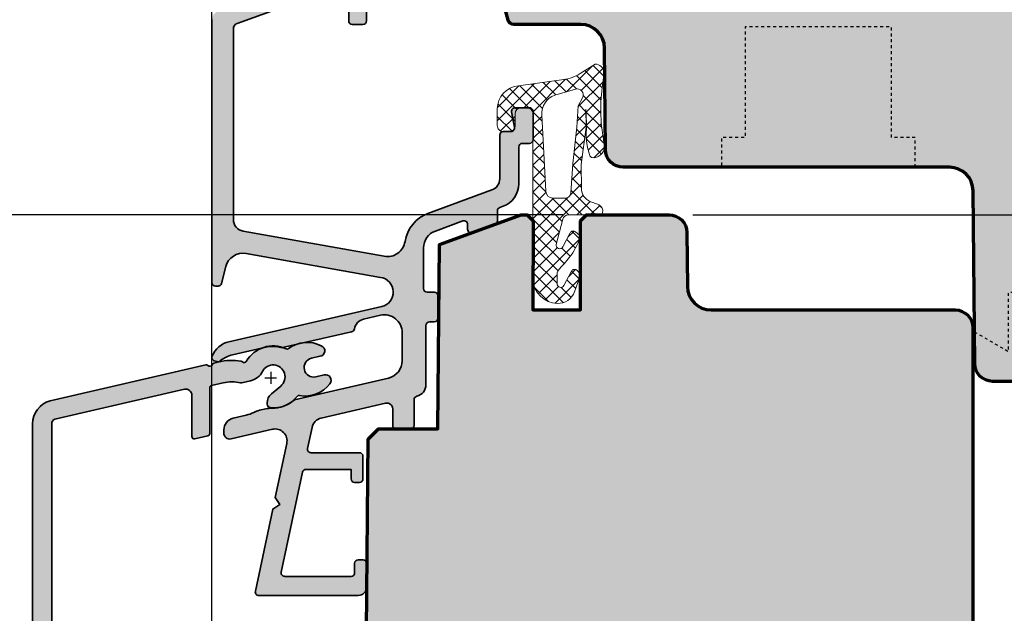
# Model space of a CAD drawing. Extents: x -427 to 10724, y -1070 to 3930.
# Drawn here: x 5268 to 5351, y 2269 to 2319 of the extents above; entities that cross this region are included whole.
import ezdxf

# ---------------------------------------------------------------- set-up
doc = ezdxf.new("R2010")
doc.units = 0
doc.linetypes.add('VERDECKT2', pattern=[0.5, 0.25, -0.25])
doc.layers.get('0').update_dxf_attribs({"linetype": 'CONTINUOUS', "lineweight": 5, "plot": 0})
doc.layers.get('Defpoints').update_dxf_attribs({"linetype": 'CONTINUOUS', "lineweight": 0})
for name, color, linetype, lineweight in [('ALU-SCHRAFF', 30, 'CONTINUOUS', 13), ('Aluminium', 40, 'CONTINUOUS', 35), ('Dichtung', 1, 'CONTINUOUS', 13), ('Dichtung-Schraff', 12, 'CONTINUOUS', 5), ('Flügel', 46, 'CONTINUOUS', 50), ('Rahmen', 44, 'CONTINUOUS', 50)]:
    doc.layers.add(name, color=color, linetype=linetype, lineweight=lineweight)
for name, color, linetype in [('BEM-1', 10, 'CONTINUOUS'), ('PR Linie', 252, 'CONTINUOUS'), ('Schraffur Solid', 254, 'CONTINUOUS')]:
    doc.layers.add(name, color=color, linetype=linetype)
doc.styles.add('BEMASSUNG', font='ARIALN.TTF')
doc.dimstyles.new('BEM-1', dxfattribs={"dimtxt": 3, "dimasz": 2, "dimexe": 1, "dimexo": 2, "dimgap": 1, "dimtad": 1, "dimdec": 1, "dimdsep": 46, "dimtxsty": 'BEMASSUNG', "dimblk1": 'OBLIQUE', "dimblk2": 'OBLIQUE', "dimsah": 1, "dimcen": 0, "dimdle": 1, "dimclrd": 256, "dimclre": 256, "dimclrt": 7, "dimadec": 1, "dimazin": 2, "dimtfac": 1, "dimtdec": 1, "dimtix": 1, "dimtmove": 2, "dimatfit": 3, "dimfxl": 1, "dimtolj": 1, "dimarcsym": 0})

# ---------------------------------------------------------------- blocks, each defined once
blk = doc.blocks.new('_OBLIQUE')
at = {"color": 0, "linetype": 'ByBlock'}
blk.add_line((-0.5, -0.5), (0.5, 0.5), dxfattribs=at)
blk = doc.blocks.new('*D477')
at = {"layer": 'BEM-1', "lineweight": -2, "transparency": 16777216}
for p, q in [((5374.615660646993, 2287.709923879583), (5374.615660646993, 2303.709939138372)), ((5325.058901706452, 2302.709939138372), (5375.615660646993, 2302.709939138372)), ((5368.115660646993, 2288.709923879583), (5375.615660646993, 2288.709923879583))]:
    blk.add_line(p, q, dxfattribs=at)
at = {"layer": 'Defpoints', "color": 0, "transparency": 16777216}
for p in [(5323.058901706452, 2302.709939138372), (5374.615660646993, 2302.709939138372), (5366.115660646993, 2288.709923879583)]:
    blk.add_point(p, dxfattribs=at)
at = {"layer": 'BEM-1', "lineweight": -2, "transparency": 16777216, "xscale": 2, "yscale": 2, "zscale": 2}
for p, rotation in [((5374.615660646993, 2302.709939138372), 90), ((5374.615660646993, 2288.709923879583), 270)]:
    blk.add_blockref('_OBLIQUE', p, dxfattribs=dict(at, rotation=rotation))
at = {"layer": 'BEM-1', "color": 7, "transparency": 16777216, "insert": (5372.109521492831, 2295.709931508979), "char_height": 3, "attachment_point": 5, "rotation": 90, "style": 'BEMASSUNG'}
blk.add_mtext('\\A1;14', dxfattribs=at)
blk = doc.blocks.new('*D478')
at = {"layer": 'BEM-1', "lineweight": -2, "transparency": 16777216}
for p, q in [((5374.615660646993, 2301.709939138372), (5374.615660646993, 2357.709931508978)), ((5354.615660646993, 2356.709931508978), (5375.615660646993, 2356.709931508978)), ((5325.058901706452, 2302.709939138372), (5375.615660646993, 2302.709939138372))]:
    blk.add_line(p, q, dxfattribs=at)
at = {"layer": 'Defpoints', "color": 0, "transparency": 16777216}
for p in [(5352.615660646993, 2356.709931508978), (5374.615660646993, 2356.709931508978), (5323.058901706452, 2302.709939138372)]:
    blk.add_point(p, dxfattribs=at)
at = {"layer": 'BEM-1', "lineweight": -2, "transparency": 16777216, "xscale": 2, "yscale": 2, "zscale": 2}
for p, rotation in [((5374.615660646993, 2356.709931508978), 90), ((5374.615660646993, 2302.709939138372), 270)]:
    blk.add_blockref('_OBLIQUE', p, dxfattribs=dict(at, rotation=rotation))
at = {"layer": 'BEM-1', "color": 7, "transparency": 16777216, "insert": (5372.090080837988, 2329.709935323676), "char_height": 3, "attachment_point": 5, "rotation": 90, "style": 'BEMASSUNG'}
blk.add_mtext('\\A1;54', dxfattribs=at)
blk = doc.blocks.new('*D480')
at = {"layer": 'BEM-1', "lineweight": -2, "transparency": 16777216}
for p, q in [((5246.675235338625, 2203.709937231024), (5246.675235338625, 2303.709939138372)), ((5314.115691164571, 2302.709939138372), (5245.675235338625, 2302.709939138372)), ((5313.619669893819, 2204.709937231024), (5245.675235338625, 2204.709937231024))]:
    blk.add_line(p, q, dxfattribs=at)
at = {"layer": 'Defpoints', "color": 0, "transparency": 16777216}
for p in [(5246.675235338625, 2302.709939138372), (5316.115691164571, 2302.709939138372), (5315.619669893819, 2204.709937231024)]:
    blk.add_point(p, dxfattribs=at)
at = {"layer": 'BEM-1', "lineweight": -2, "transparency": 16777216, "xscale": 2, "yscale": 2, "zscale": 2}
for p, rotation in [((5246.675235338625, 2302.709939138372), 90), ((5246.675235338625, 2204.709937231024), 270)]:
    blk.add_blockref('_OBLIQUE', p, dxfattribs=dict(at, rotation=rotation))
at = {"layer": 'BEM-1', "color": 7, "transparency": 16777216, "insert": (5244.14351637546, 2253.709938184699), "char_height": 3, "attachment_point": 5, "rotation": 90, "style": 'BEMASSUNG'}
blk.add_mtext('\\A1;98', dxfattribs=at)
blk = doc.blocks.new('IV-WS-24-26')
at = {"layer": 'Aluminium', "linetype": 'Continuous'}
blk.add_lwpolyline([(-42.915347581156, -11.89686663419778, -0.3359839947468577), (-41.45711624879621, -9.971747355058028), (-28.36218626045789, -6.947817651027634, -0.2430336913814331), (-28.17092305196198, -7.006282841482317, 0.5773502691896286), (-27.83339482755619, -6.928342494232226, -0.1968805575385533), (-27.68712926045774, -6.79193665102764), (-27.29315139163205, -6.700961381752734, -0.096356734703106), (-25.38490200588356, -6.634495108565744, -0.1199086062854969), (-25.26996870802216, -6.69561948301245, 0.5029184695614484), (-24.95018854682465, -6.658674226033611, -0.3889919467439302), (-21.5986385639707, -5.59408663461204, 0.2764460010986807), (-21.39431264670989, -5.572710609200641, -0.286765310040467), (-18.64683467333103, -5.33942553410526, -0.8013425667979517), (-18.75643437999227, -6.221231662247334), (-19.46909995021909, -6.385796626754001, 0.9999719965842866), (-19.1091784674816, -7.944788776912702), (-18.39651190649275, -7.78022402222453, -0.6990836208317973), (-17.91131825925348, -8.52482158727031, -0.2851597871500529), (-20.48308395526774, -9.519674812624714, 0.2764460010986549), (-20.6761016164975, -9.59003245172849, -0.256849718183829), (-22.92382583597467, -10.54128596886508, -0.3885840013451274), (-23.19736237987141, -10.24248317536743), (-23.19736437963107, -10.14520954031778, -0.2222437575472936), (-22.84018606916689, -9.379166816506057), (-22.05947954308263, -8.723952050101815, 1.232451783313451), (-23.58732461248874, -7.500873271847098, -0.2193919636633965), (-24.58883877650001, -8.286347746395762), (-25.3384224995265, -8.45943867346719, -0.138156725603091), (-25.42958362958578, -8.459166371169232, 0.1203353492312779), (-26.88816146744162, -8.45480948273078), (-27.86965726045779, -8.681451651027572, 0.3492031550006457), (-28.02465837999208, -8.876323662247358), (-28.02465837999208, -12.71783266224739, -0.3492031550006467), (-28.17965949952659, -12.91270467346718), (-29.27965949952673, -13.16671067346718, -0.4823564506112684), (-29.5246583799923, -12.97183866224739), (-29.52465837999208, -9.486967662247281, 0.4823564506110762), (-30.13715558115601, -8.999787634197787), (-41.04614952391719, -11.51883912703332, 0.3197783227036849), (-41.31545858115604, -11.89686663419778), (-41.31545858115604, -37.31447663419777, -0.3492156334215524), (-41.47045751960198, -37.50933700597392), (-42.67037451960201, -37.78636000597393, -0.4823427408175568), (-42.915347581156, -37.59149963419779)], format="xyb", close=True, dxfattribs=at)

msp = doc.modelspace()

# ---------------------------------------------------------------- hatches: boundary and pattern name
at = {"layer": 'ALU-SCHRAFF', "ltscale": 5}
h = msp.add_hatch(color=256, dxfattribs=at)
edge = h.paths.add_edge_path()
edge.add_arc((5297.019624117453, 2280.512726769964), 0.3000000000001819, 269.9999999998263, 360)
edge.add_line((5297.319624117452, 2280.512726769964), (5297.319624117452, 2282.412726769964))
edge.add_arc((5297.019624117453, 2282.412726769964), 0.2999999999992724, 0, 90.0000000001737)
edge.add_line((5297.019624117452, 2282.712726769964), (5292.95598416312, 2282.712726769964))
edge.add_arc((5292.955984163119, 2283.012726769964), 0.3000000000001819, 168.0000000000548, 270.0000000001737, ccw=False)
edge.add_line((5292.662539882899, 2283.075100277209), (5293.033729723622, 2284.821411178209))
edge.add_arc((5294.018371825937, 2284.646826154938), 1.000000000000706, 103.00723199896208, 169.9454900616625, ccw=False)
edge.add_line((5293.793297786258, 2285.621167818147), (5299.207499945048, 2286.871854715292))
edge.add_arc((5299.319624117452, 2286.384588699687), 0.5000000000001716, 0, 102.95868208160198, ccw=False)
edge.add_line((5299.819624117452, 2286.384588699687), (5299.819624117452, 2285.012726769964))
edge.add_arc((5300.119624117452, 2285.012726769964), 0.3000000000001819, 180, 270)
edge.add_line((5300.119624117452, 2284.712726769964), (5301.319624117452, 2284.712726769964))
edge.add_arc((5301.319624117451, 2285.012726769964), 0.3000000000001819, 270.0000000001737, 360)
edge.add_line((5301.619624117452, 2285.012726769964), (5301.619624117452, 2287.167203315266))
edge.add_arc((5301.919624117451, 2287.167203315266), 0.2999999999992724, 103.34236379708301, 180.0000000000869, ccw=False)
edge.add_arc((5301.619624117451, 2288.432114379334), 1.000000000000292, 283.3423637971007, 360.0000000000521)
edge.add_line((5302.619624117452, 2288.432114379335), (5302.619624117452, 2293.412726769964))
edge.add_arc((5302.919624117453, 2293.412726769964), 0.3000000000010914, 90.00000000017371, 180, ccw=False)
edge.add_line((5302.919624117452, 2293.712726769964), (5303.319624117452, 2293.712726769964))
edge.add_arc((5303.319624117452, 2294.012726769964), 0.3000000000001819, 270, 360)
edge.add_line((5303.619624117452, 2294.012726769964), (5303.619624117452, 2295.912726769964))
edge.add_arc((5303.319624117451, 2295.912726769964), 0.3000000000010914, 0, 89.9999999998263)
edge.add_line((5303.319624117452, 2296.212726769964), (5302.719624117452, 2296.212726769964))
edge.add_arc((5302.719624117452, 2296.512726769964), 0.2999999999997272, 179.9999999999131, 270, ccw=False)
edge.add_line((5302.419624117452, 2296.512726769964), (5302.419624117452, 2299.937032143639))
edge.add_arc((5303.919624117452, 2299.937032143639), 1.5, 110.04172607398559, 180.0000000000174, ccw=False)
edge.add_line((5303.405567531478, 2301.346197083033), (5305.716812800258, 2302.189328230426))
edge.add_arc((5305.819624117453, 2301.907495242547), 0.3000000000000658, -8.691358743817545e-11, 110.04172607401819, ccw=False)
edge.add_line((5306.119624117452, 2301.907495242547), (5306.119624117451, 2301.481355026848))
edge.add_arc((5306.419624117451, 2301.481355026848), 0.3000000000001819, 180.0000000000869, 290.0000000001139)
edge.add_line((5306.52223016045, 2301.199447240612), (5308.42223016045, 2301.890990685717))
edge.add_arc((5308.319624117451, 2302.172898471953), 0.300000000000445, 290.0000000001435, 360)
edge.add_line((5308.619624117452, 2302.172898471953), (5308.619624117451, 2303.038360318713))
edge.add_arc((5308.919624117451, 2303.038360318712), 0.3000000000001819, 110.04172607382529, 179.9999999998263, ccw=False)
edge.add_line((5308.816812800257, 2303.320193306592), (5309.10503289875, 2303.42533461099))
edge.add_arc((5308.419624117451, 2305.304221196849), 2.000000000000385, 290.0417260739633, 360)
edge.add_line((5310.419624117452, 2305.304221196849), (5310.419624117452, 2308.412726769964))
edge.add_arc((5310.719624117452, 2308.412726769964), 0.2999999999992724, 90, 180.0000000000869, ccw=False)
edge.add_line((5310.719624117452, 2308.712726769964), (5311.319624117452, 2308.712726769964))
edge.add_arc((5311.319624117451, 2309.012726769964), 0.3000000000001819, 270.0000000001737, 360)
edge.add_line((5311.619624117452, 2309.012726769964), (5311.619624117452, 2311.412726769964))
edge.add_arc((5311.319624117451, 2311.412726769964), 0.3000000000010914, 0, 89.9999999998263)
edge.add_line((5311.319624117452, 2311.712726769964), (5310.114496233813, 2311.712726769964))
edge.add_arc((5310.114496233813, 2311.412726769964), 0.3000000000001819, 90, 190.0000175595302)
edge.add_line((5309.819053923875, 2311.360632226119), (5310.057540365578, 2310.064821223264))
edge.add_arc((5309.762098039673, 2310.012726769964), 0.3000000000006486, -90, 9.999999999965723, ccw=False)
edge.add_line((5309.762098039673, 2309.712726769964), (5309.119624117451, 2309.712726769964))
edge.add_arc((5309.119624117452, 2309.412726769964), 0.2999999999997272, 90.0000000001737, 180.0000000000869)
edge.add_line((5308.819624117452, 2309.412726769964), (5308.819624117452, 2305.733746826198))
edge.add_arc((5307.819624117453, 2305.733746826198), 0.9999999999990905, -69.81415214466301, 0, ccw=False)
edge.add_line((5308.164690496717, 2304.795168542888), (5302.784424979659, 2302.817124969471))
edge.add_arc((5303.818638023717, 2300.002078209125), 2.999013985201313, 110.1727019915484, 171.1457087761585)
edge.add_arc((5299.373238903059, 2300.694576221469), 1.50000000000052, 259.88416236705973, 351.1457087761399, ccw=False)
edge.add_line((5299.109780621135, 2299.217894219924), (5287.243971832062, 2301.334900856389))
edge.add_arc((5287.419610686678, 2302.319355524085), 0.9999999999996043, 180.0001092001194, 259.8841623670535, ccw=False)
edge.add_line((5286.41961068668, 2302.319353618183), (5286.419580576763, 2318.331778434665))
edge.add_arc((5286.919580576762, 2318.331779387616), 0.4999999999999986, 109.9999999999981, 180.0001092001194, ccw=False)
edge.add_line((5286.748570505099, 2318.801625698009), (5295.448568911756, 2321.968166156195))
edge.add_arc((5295.619578983418, 2321.498319845802), 0.5000000000002232, 0, 109.9999999999803, ccw=False)
edge.add_line((5296.119578983418, 2321.498319845802), (5296.119578983418, 2319.014615859286))
edge.add_arc((5296.419578983418, 2319.014615859286), 0.2999999999992724, 180, 270)
edge.add_line((5296.419578983418, 2318.714615859286), (5297.319578983418, 2318.714615859286))
edge.add_arc((5297.319578983419, 2319.014615859286), 0.2999999999997272, 269.9999999998263, 359.9999999999131)
edge.add_line((5297.619578983418, 2319.014615859286), (5297.619578983418, 2322.212393849173))
edge.add_arc((5296.119578983418, 2322.212393849172), 1.5, 1.737006930036609e-11, 110.0000000000189)
edge.add_line((5295.606548768429, 2323.621932780351), (5285.08016488309, 2319.790642371629))
edge.add_arc((5285.319578983419, 2319.132857537079), 0.7000000000006236, 110.0000000000503, 180)
edge.add_line((5284.619578983418, 2319.132857537079), (5284.619624117452, 2297.012726769964))
edge.add_arc((5284.919625310854, 2297.012727963365), 0.3000011934042139, 180.0002279219341, 269.9997720779791)
edge.add_line((5284.919624117452, 2296.712726769964), (5285.135522610617, 2296.712726769964))
edge.add_arc((5285.135522610617, 2297.012726769964), 0.3000000000001819, 270, 345.9325642080582)
edge.add_line((5285.426525705978, 2296.939807647022), (5285.779650963507, 2298.349047622009))
edge.add_arc((5287.23466644031, 2297.984452007298), 1.500000000000887, 79.93554944996578, 165.9325642080329, ccw=False)
edge.add_line((5287.496800219069, 2299.461369703731), (5298.783948026503, 2297.447603323381))
edge.add_arc((5298.6239142986, 2296.207889967023), 1.249999999999766, -77.44400991304087, 82.64440599126402, ccw=False)
edge.add_line((5298.895656246096, 2294.987784924836), (5286.050152974753, 2292.042990379602))
edge.add_arc((5286.500055899663, 2290.094248712433), 2.00000168180018, 103.0000128748704, 158.382646273845)
edge.add_arc((5284.919622767676, 2290.720540227558), 0.2999987563326374, 158.3826439849886, 250.0003062623505)
edge.add_line((5284.81701865691, 2290.438633061535), (5285.016742074455, 2290.365939471647))
edge.add_arc((5285.119347762368, 2290.647848383966), 0.3000009367262674, 250.0001372826908, 318.6751695907052)
edge.add_arc((5286.858396554101, 2288.597738247856), 2.391944671279606, 102.51979713575457, 129.2610912386988, ccw=False)
edge.add_line((5286.339878117453, 2290.932805257884), (5289.139765298064, 2291.579210146627))
edge.add_arc((5289.724738958318, 2289.045410850142), 2.600448626306934, 74.0475442314389, 102.99999999998272, ccw=False)
edge.add_arc((5290.494422284458, 2291.738046419353), 0.2000332484997122, 254.0475442314546, 282.9977502639863)
edge.add_line((5290.539412321518, 2291.543138243356), (5296.36601013583, 2292.875472187977))
edge.add_arc((5296.298524810222, 2293.167783205265), 0.299999999999946, 283.0000018237972, 350.5084565432562)
edge.add_arc((5297.580727746414, 2292.953410561442), 0.9999999999994118, 102.39461208242687, 170.508456543279, ccw=False)
edge.add_line((5297.366084263431, 2293.930103028502), (5298.783388720402, 2294.258926935155))
edge.add_arc((5299.119624117452, 2292.797097342565), 1.500000000000548, 0, 102.9533076580725, ccw=False)
edge.add_line((5300.619624117452, 2292.797097342565), (5300.619624117452, 2290.445123628559))
edge.add_arc((5299.119624117452, 2290.445123628559), 1.5, -76.99999698900132, 1.7280399333685637e-11, ccw=False)
edge.add_line((5299.457050775775, 2288.983568549113), (5291.551692117452, 2287.158472257883))
edge.add_arc((5289.696443950405, 2289.219964677201), 2.773390840873369, 269.01741399029106, 311.9857535366577, ccw=False)
edge.add_arc((5289.590528373241, 2284.447810513025), 2.000022669353882, 88.32800460802184, 102.9999143919045)
edge.add_line((5289.140624076788, 2286.396573403159), (5288.611136076788, 2286.274331403158))
edge.add_arc((5289.061036327677, 2284.325600328371), 1.999990759376113, 103.0000064945023, 117.6721501931834)
edge.add_arc((5286.924759280619, 2288.399418534424), 2.599973848939156, 282.9999238067595, 297.67215019326636, ccw=False)
edge.add_line((5287.509622770314, 2285.866081069026), (5286.394673004876, 2285.608674563299))
edge.add_arc((5286.619624117452, 2284.634304511957), 0.9999999999999575, 103.000003424194, 180.0000000000261)
edge.add_line((5285.619624117452, 2284.634304511957), (5285.619624117452, 2284.36170913552))
edge.add_arc((5286.119624117451, 2284.36170913552), 0.4999999999990905, 180, 283.0396792999186)
edge.add_line((5286.232437010032, 2283.874602113123), (5289.70837588959, 2284.678644247205))
edge.add_arc((5289.933741628656, 2283.704370012888), 0.9999999999998476, -11.99999999999028, 103.02438586056212, ccw=False)
edge.add_line((5290.91188922939, 2283.49645832207), (5289.946047898443, 2278.952532115517))
edge.add_line((5289.946047898443, 2278.952532115517), (5290.3311658534, 2278.359502469742))
edge.add_line((5290.3311658534, 2278.359502469742), (5289.738136207625, 2277.974384514784))
edge.add_line((5289.738136207625, 2277.974384514784), (5288.271648072102, 2271.075100277209))
edge.add_arc((5288.565092352322, 2271.012726769964), 0.2999999999996573, 167.9999999999699, 270)
edge.add_line((5288.565092352322, 2270.712726769964), (5296.919624117452, 2270.712726769964))
edge.add_arc((5296.919624117452, 2271.412726769964), 0.6999999999998181, 270, 360)
edge.add_line((5297.619624117452, 2271.412726769964), (5297.619624117452, 2273.412726769964))
edge.add_arc((5297.319624117452, 2273.412726769964), 0.3000000000001819, 0, 90)
edge.add_line((5297.319624117452, 2273.712726769964), (5296.919624117452, 2273.712726769964))
edge.add_arc((5296.919624117453, 2273.412726769964), 0.3000000000001819, 90.0000000001737, 180)
edge.add_line((5296.619624117452, 2273.412726769964), (5296.619624117452, 2272.612726769964))
edge.add_arc((5296.319624117452, 2272.612726769964), 0.3000000000001819, -90, 0, ccw=False)
edge.add_line((5296.319624117452, 2272.312726769963), (5290.745395921751, 2272.312726769963))
edge.add_arc((5290.745395921752, 2272.612726769964), 0.3000000000001819, 167.999999999921, 269.9999999998263, ccw=False)
edge.add_line((5290.451951641531, 2272.675100277209), (5292.237426759559, 2281.075100277209))
edge.add_arc((5292.530871039779, 2281.012726769963), 0.3000000000006415, 90, 167.999999999921, ccw=False)
edge.add_line((5292.530871039779, 2281.312726769963), (5296.319624117452, 2281.312726769963))
edge.add_line((5296.319624117452, 2281.312726769963), (5296.319624117452, 2280.512726769964))
edge.add_arc((5296.619624117451, 2280.512726769964), 0.2999999999992724, 180, 270.0000000001737)
edge.add_line((5296.619624117452, 2280.212726769964), (5297.019624117452, 2280.212726769964))
at = {"layer": 'ALU-SCHRAFF'}
h = msp.add_hatch(color=256, dxfattribs=at)
edge = h.paths.add_edge_path()
edge.add_arc((5271.542307941636, 2285.141860438628), 1.999861999999666, 105.71390200000201, 180.0000000000049, ccw=False)
edge.add_line((5271.000677273996, 2287.066979717767), (5284.095607262335, 2290.090909421797))
edge.add_arc((5284.134650084863, 2289.876552107533), 0.2178839144356353, 45.68275424555628, 100.32263766132502, ccw=False)
edge.add_arc((5284.433135142801, 2290.168850410578), 0.1999999999999711, 223.0025489999792, 343.0025489999881)
edge.add_arc((5284.864026443845, 2290.000057901232), 0.2638056740120965, 110.7263572816733, 155.2782501230131, ccw=False)
edge.add_line((5284.770664262334, 2290.246790421797), (5285.16464213116, 2290.337765691072))
edge.add_arc((5286.289614142801, 2285.465965410579), 4.99999999999917, 80.98717900000452, 103.00254900000692, ccw=False)
edge.add_arc((5287.004750993964, 2290.137488276131), 0.2753095095044317, 48.31962602477142, 75.6700708948892, ccw=False)
edge.add_arc((5287.333994577804, 2290.480336608738), 0.2004929007736459, 223.1930160428279, 329.9876870149292)
edge.add_arc((5289.764047388722, 2289.08428110644), 2.602029355171782, 65.11068051374968, 150.1332181686628, ccw=False)
edge.add_arc((5290.9434641428, 2291.625986410578), 0.1999860000003134, 245.065908999948, 306.8788989999629)
edge.add_arc((5292.623871649709, 2289.384397183121), 2.601529972032316, 62.85116566723201, 126.8553850242811, ccw=False)
edge.add_arc((5293.65771345737, 2291.270634273229), 0.4552359549739667, -84.49832429812261, 70.32840395989871, ccw=False)
edge.add_line((5293.7013591428, 2290.817495410578), (5292.988693572574, 2290.652930446071))
edge.add_arc((5293.1686761428, 2289.873439410578), 0.7999999999999606, 103.001596999991, 282.9983879999951)
edge.add_line((5293.348615055311, 2289.093938295912), (5294.061281616299, 2289.258503050601))
edge.add_arc((5294.167736142799, 2288.797491410578), 0.4731429999998924, -36.82451899998762, 103.00254899996168, ccw=False)
edge.add_arc((5292.459326179902, 2290.08780855815), 2.614070040999469, 259.3162590032004, 322.9803347681973, ccw=False)
edge.add_arc((5291.936965142801, 2287.322660410578), 0.1999859999997737, 79.12101100002192, 140.934001000026)
edge.add_arc((5289.793026792468, 2289.016517502764), 2.532362044264203, 264.1284046716531, 321.74847698228376, ccw=False)
edge.add_arc((5289.5604101428, 2286.796252410578), 0.2999789999999842, 180.0016259999876, 264.942945999961, ccw=False)
edge.add_line((5289.26043114292, 2286.796243897458), (5289.260429143161, 2286.893517532507))
edge.add_arc((5290.258170801472, 2286.894597394328), 0.9977422426813555, 129.9420774561548, 180.0620115438731, ccw=False)
edge.add_line((5289.617607453625, 2287.659560256319), (5290.398313979709, 2288.314775022724))
edge.add_arc((5289.763139142799, 2289.087143410578), 1.000000000000391, 309.4329530000265, 513.2107289999919)
edge.add_arc((5287.517735131215, 2290.231423957749), 1.520173753045842, 283.35825714130914, 332.85499589190874, ccw=False)
edge.add_line((5287.868954746293, 2288.752379326429), (5287.119371023266, 2288.579288399358))
edge.add_arc((5287.074273794799, 2288.741235550983), 0.1681090120571152, 254.0968502178245, 285.5608607822949, ccw=False)
edge.add_arc((5286.290000490557, 2285.595383161883), 3.074128935331992, 76.10542544001449, 103.552281443495)
edge.add_line((5285.569632055351, 2288.583917590095), (5284.588136262335, 2288.357275421798))
edge.add_arc((5284.6331351428, 2288.162403410578), 0.1999999999999925, 103.0025489999143, 179.9999999999837)
edge.add_line((5284.4331351428, 2288.162403410578), (5284.4331351428, 2284.320894410578))
edge.add_arc((5284.2331351428, 2284.320894410578), 0.1999999999998181, 283.00254899991427, 359.99999999998374, ccw=False)
edge.add_line((5284.278134023265, 2284.126022399358), (5283.178134023265, 2283.872016399358))
edge.add_arc((5283.1331351428, 2284.066888410578), 0.1999999999999841, 179.9999999999837, 283.00254900004853, ccw=False)
edge.add_line((5282.9331351428, 2284.066888410578), (5282.9331351428, 2287.551759410578))
edge.add_arc((5282.4331351428, 2287.551759410578), 0.5, 0, 103.0025489999941)
edge.add_line((5282.320637941636, 2288.038939438627), (5271.411643998875, 2285.519887945792))
edge.add_arc((5271.542306941636, 2285.141860438627), 0.3999719999999355, 109.0674019999513, 179.9999999999919)
edge.add_line((5271.142334941636, 2285.141860438627), (5271.142334941636, 2259.724250438627))
edge.add_arc((5270.942348941636, 2259.724250438627), 0.1999860000000808, -76.99999999989052, 4.8771653382573277e-11, ccw=False)
edge.add_line((5270.987336003191, 2259.529390066851), (5269.787419003191, 2259.252367066851))
edge.add_arc((5269.742431941636, 2259.447227438627), 0.1999860000000838, 180, 283.00000000009845, ccw=False)
edge.add_line((5269.542445941636, 2259.447227438627), (5269.542445941636, 2285.141860438627))
at = {"layer": 'Dichtung-Schraff'}
h = msp.add_hatch(dxfattribs=at)
h.set_pattern_fill('ANSI37', color=256, scale=0.25, style=0)
h.set_pattern_definition([(315, (4594.865906245214, 5351.723199848964), (-0.561266007566822, -0.5612660075668221), []), (225, (4594.865906245214, 5351.723199848964), (-0.5612660075668221, 0.561266007566822), [])])
edge = h.paths.add_edge_path(flags=16)
edge.add_line((5315.783984229181, 2312.554452230512), (5315.406523164571, 2311.862046137888))
edge.add_line((5315.406523164571, 2311.862046137888), (5315.306502164571, 2310.076661137888))
edge.add_line((5315.306502164571, 2310.076661137888), (5314.967100164571, 2307.009751137889))
edge.add_line((5314.967100164571, 2307.009751137889), (5314.790129243693, 2304.532776277764))
edge.add_arc((5314.340064165042, 2304.564931804534), 0.4512123146839253, 264.0845673270101, 355.91336726760426, ccw=False)
edge.add_line((5314.293562017592, 2304.116122153117), (5313.287245164571, 2304.116122137888))
edge.add_arc((5313.287245164571, 2304.70800982566), 0.5918876877713046, 182.0093847094112, 270, ccw=False)
edge.add_line((5312.695721430147, 2304.687256354889), (5312.353758164571, 2311.096406137888))
edge.add_arc((5314.041654892155, 2311.186464678641), 1.690297578461343, 110.2597934672815, 183.0541478471283, ccw=False)
edge.add_line((5313.456343015389, 2312.772187198715), (5315.19476556125, 2313.270675613255))
edge.add_arc((5315.334085874918, 2312.784811614589), 0.5054443342245726, -27.113599391207913, 106.000114844043, ccw=False)
edge = h.paths.add_edge_path()
edge.add_arc((5316.800897777874, 2314.557416937903), 0.823998300943355, 8.565147622984284, 86.80337337515022, ccw=False)
edge.add_line((5317.6157061566, 2314.680138190812), (5317.441404851456, 2313.388190423631))
edge.add_arc((5331.076564157273, 2311.548622037622), 13.75869111295894, 172.3164142111796, 191.9432389425968)
edge.add_arc((5316.637346709177, 2308.49401458535), 1.000090319020281, -87.11267465211643, 11.965918996217681, ccw=False)
edge.add_arc((5316.687723266454, 2307.814924542464), 0.3197306861115976, 188.7728258430976, 270, ccw=False)
edge.add_line((5316.371733164571, 2307.766160137888), (5316.191695164571, 2308.376290137888))
edge.add_line((5316.191695164571, 2308.376290137888), (5316.101683164571, 2309.096444137888))
edge.add_line((5316.101683164571, 2309.096444137888), (5316.126677164571, 2310.401726137888))
edge.add_line((5316.126677164571, 2310.401726137888), (5316.061674164571, 2311.601990137888))
edge.add_line((5316.061674164571, 2311.601990137888), (5316.086147168293, 2310.069379060821))
edge.add_line((5316.086147168293, 2310.069379060821), (5315.678114164572, 2306.930756137888))
edge.add_line((5315.678114164572, 2306.930756137888), (5315.688051656824, 2304.925605886616))
edge.add_arc((5316.88803692003, 2304.931552994195), 1.2000000000002, 180.2839546328847, 249.8929302168463)
edge.add_line((5316.475506238739, 2303.804690785674), (5317.052293183207, 2303.593560820852))
edge.add_arc((5316.814440115335, 2302.943768905398), 0.6919563680509857, 12.841129879505786, 69.89510159145561, ccw=False)
edge.add_line((5317.489090698958, 2303.097555137888), (5317.461439164571, 2302.879532137888))
edge.add_arc((5317.268901160433, 2302.90395144797), 0.194080358980883, 268.4826994294626, 352.77185229304627, ccw=False)
edge.add_line((5317.263762146286, 2302.709939138372), (5314.597895776369, 2302.709939137888))
edge.add_arc((5314.597895776369, 2302.209939137888), 0.5, 90, 165.6939213600775)
edge.add_line((5314.113401015737, 2302.333490046099), (5313.575774038878, 2300.225229918876))
edge.add_arc((5313.866470895256, 2300.151099373949), 0.2999999999990897, 165.6939213599419, 332.6870782013796)
edge.add_line((5314.133025026788, 2300.013444388701), (5314.738264114587, 2301.185425973213))
edge.add_arc((5315.005366270913, 2301.047488084444), 0.3006167378445997, 50.65540565875631, 152.687096779554, ccw=False)
edge.add_line((5315.195952164571, 2301.279969137888), (5315.532347435058, 2301.003785537424))
edge.add_arc((5315.405122043647, 2300.848823331541), 0.2004983428159868, -19.62139818996559, 50.6136908390597, ccw=False)
edge.add_arc((5310.279735906203, 2302.676048408533), 5.641852451848348, 321.1995697025971, 340.3786018100148, ccw=False)
edge.add_arc((5288.27874745242, 2320.365569326967), 33.872379249398, 318.7991166849307, 321.19956970260176, ccw=False)
edge.add_arc((5314.120291002949, 2297.742304342022), 0.4728895900345234, 138.7991166848484, 181.2002265088728)
edge.add_line((5313.647505164571, 2297.732399020592), (5313.647505164571, 2296.914349414182))
edge.add_arc((5313.944798601916, 2296.903675311806), 0.2974849985289578, 177.9437204361874, 333.5997904695025)
edge.add_line((5314.211258929871, 2296.771402041735), (5314.85595516457, 2297.960938137888))
edge.add_arc((5315.119618151774, 2297.818488275906), 0.299683389596809, 44.91751360544231, 151.6188667762694, ccw=False)
edge.add_arc((5316.790109406775, 2299.397917645021), 1.999381100565103, 223.1668286873395, 226.8331713126605)
edge.add_arc((5315.068620308766, 2297.586061803076), 0.5000943383243927, -19.99307486271772, 44.99311459919511, ccw=False)
edge.add_line((5315.538575938033, 2297.415076266424), (5315.112005489837, 2296.243081063165))
edge.add_arc((5313.702026388321, 2296.755804090833), 1.500308624854386, 268.35963190021727, 340.0167730888094, ccw=False)
edge.add_arc((5313.717226031901, 2297.359377221719), 2.104070544349614, 182.8131835815774, 268.4163925165363, ccw=False)
edge.add_line((5311.615691164571, 2297.256110300594), (5311.615691164571, 2311.210063137888))
edge.add_arc((5311.117120992242, 2311.211492965559), 0.4985722225950002, 359.8356843812421, 450.1643156188101)
edge.add_line((5311.115691164571, 2311.710063137888), (5310.61571316457, 2311.710063137888))
edge.add_arc((5310.61571316457, 2311.210063137888), 0.5, 90, 180)
edge.add_line((5310.11571316457, 2311.210063137888), (5310.11571316457, 2310.216691137888))
edge.add_arc((5309.614256313854, 2310.211542325307), 0.5014832832724878, -89.83435052471162, 0.5882756683243997, ccw=False)
edge.add_line((5309.615706164571, 2309.710061137888), (5309.115671165371, 2309.710071137989))
edge.add_arc((5309.114293185551, 2310.208673186627), 0.4986039527866496, 179.8405069760826, 270.15834717716956, ccw=False)
edge.add_line((5308.61569116457, 2310.210061137888), (5308.615691164571, 2311.606988137888))
edge.add_arc((5310.560321194247, 2311.607158333544), 1.944630037123697, 94.58577831603583, 180.0050145747862, ccw=False)
edge.add_line((5310.404845093813, 2313.545563132206), (5314.198573875979, 2314.078592197445))
edge.add_arc((5313.72843112363, 2317.498441277254), 3.452014185408176, 277.8276542480822, 302.2857919546919)
edge.add_line((5315.572299395387, 2314.580128111628), (5316.846846164571, 2315.380133137888))
at = {"layer": 'Schraffur Solid'}
h = msp.add_hatch(color=256, dxfattribs=at)
h.dxf.hatch_style = 1
edge = h.paths.add_edge_path()
edge.add_arc((5366.115658142249, 2291.209926384389), 2.50000250480697, 270.0000574044433, 359.9995928888042, ccw=False)
edge.add_line((5366.115660646993, 2288.709923879583), (5350.259673098165, 2288.70996965595))
edge.add_arc((5350.259675585226, 2290.2099682304), 1.499998574451426, 180.5000315008267, 269.99990500115945, ccw=False)
edge.add_line((5348.759734133321, 2290.196877614935), (5348.632948855001, 2304.727364675482))
edge.add_arc((5346.633016418529, 2304.709899928876), 2.000008691937505, 0.5003323198289189, 89.99974989306338)
edge.add_line((5346.633025148946, 2306.709908620794), (5319.207320192892, 2306.709916250189))
edge.add_arc((5319.207318143547, 2308.209914096604), 1.499997846417081, 180.5000039335895, 270.00007827930244, ccw=False)
edge.add_line((5317.707377413351, 2308.196824209173), (5317.632906893331, 2316.727372304876))
edge.add_arc((5315.632987567654, 2316.709913087431), 1.999995533367733, 0.5001772065706284, 90.00012548885209)
edge.add_line((5315.632983187276, 2318.709908620794), (5309.999247530538, 2318.710068838079))
edge.add_arc((5309.999267629893, 2319.210076084955), 0.5000072472795898, 195.0006689240277, 269.9976968170137, ccw=False)
edge.add_line((5309.516299227315, 2319.08065904804), (5308.54384515627, 2322.7099009914))
edge.add_line((5308.54384515627, 2322.7099009914), (5304.61566446169, 2322.7099009914))
edge.add_line((5304.61566446169, 2322.7099009914), (5304.615660646993, 2336.709923879583))
edge.add_line((5304.615660646993, 2336.709923879583), (5316.115660646993, 2336.709923879583))
edge.add_line((5316.115660646993, 2336.709923879583), (5316.615660646993, 2336.209923879583))
edge.add_line((5316.615660646993, 2336.209923879583), (5316.615660646993, 2330.709923879583))
edge.add_line((5316.615660646993, 2330.709923879583), (5320.615660646993, 2330.709923879583))
edge.add_line((5320.615660646993, 2330.709923879583), (5320.615660646993, 2336.709923879583))
edge.add_line((5320.615660646993, 2336.709923879583), (5346.615660646993, 2336.709923879583))
edge.add_line((5346.615660646993, 2336.709923879583), (5346.702925661642, 2346.709923879583))
edge.add_line((5346.702925661642, 2346.709923879583), (5349.615660646993, 2346.709923879583))
edge.add_line((5349.615660646993, 2346.709923879583), (5349.615660646993, 2349.709923879583))
edge.add_line((5349.615660646993, 2349.709923879583), (5346.729327181417, 2349.709931508978))
edge.add_line((5346.729327181417, 2349.709931508978), (5346.771433809835, 2354.559922353704))
edge.add_line((5346.771433809835, 2354.559922353704), (5346.771429995138, 2355.709931508978))
edge.add_line((5346.771429995138, 2355.709931508978), (5347.771429995138, 2356.709931508978))
edge.add_line((5347.771429995138, 2356.709931508978), (5352.615660646993, 2356.709931508978))
edge.add_line((5352.615660646993, 2356.709931508978), (5366.789969423849, 2355.469826833685))
edge.add_arc((5366.615662524272, 2353.477438920739), 1.999998122722007, 5.8690635910352285e-05, 85.00012717369572, ccw=False)
edge.add_line((5368.615660646993, 2353.477440969427), (5368.615660646993, 2291.209908620794))
h = msp.add_hatch(color=256, dxfattribs=at)
h.dxf.hatch_style = 1
edge = h.paths.add_edge_path()
edge.add_line((5297.819666842061, 2226.709937231024), (5287.119669893819, 2226.709937231024))
edge.add_arc((5287.119669893814, 2229.209937231029), 2.500000000005912, 180.0001748529782, 270.00000000012506, ccw=False)
edge.add_line((5284.619669893819, 2229.209929601629), (5284.619624117452, 2266.709931508978))
edge.add_line((5284.619624117452, 2266.709931508978), (5285.619620302755, 2267.709931508978))
edge.add_line((5285.619620302755, 2267.709931508978), (5297.619624117452, 2267.709935323675))
edge.add_line((5297.619624117452, 2267.709935323675), (5297.760477999288, 2283.850789205511))
edge.add_line((5297.760477999288, 2283.850789205511), (5298.619624117452, 2284.709935323675))
edge.add_line((5298.619624117452, 2284.709935323675), (5303.619624117452, 2284.709935323675))
edge.add_line((5303.619624117452, 2284.709935323675), (5303.75490854128, 2300.21281542011))
edge.add_line((5303.75490854128, 2300.21281542011), (5310.615691164571, 2302.709939138372))
edge.add_line((5310.615691164571, 2302.709939138372), (5311.119624117452, 2302.709935323675))
edge.add_line((5311.119624117452, 2302.709935323675), (5311.61937616213, 2302.209935323675))
edge.add_line((5311.61937616213, 2302.209935323675), (5311.615691164571, 2294.709939138372))
edge.add_line((5311.615691164571, 2294.709939138372), (5315.615691164571, 2294.709939138372))
edge.add_line((5315.615691164571, 2294.709939138372), (5315.615691164571, 2302.209939138372))
edge.add_line((5315.615691164571, 2302.209939138372), (5316.115691164571, 2302.709939138372))
edge.add_line((5316.115691164571, 2302.709939138372), (5323.058901706451, 2302.709939138372))
edge.add_arc((5323.05890170645, 2301.209939197777), 1.499999940594989, 0.5000237255351863, 89.99999999996533, ccw=False)
edge.add_line((5324.558844526224, 2301.223029621616), (5324.598383939516, 2296.692476615478))
edge.add_arc((5326.598299079097, 2296.709930438703), 1.999991300349083, 180.5000237256429, 270.0000000000521)
edge.add_line((5326.598299079099, 2294.709939138354), (5347.115681627818, 2294.709939138383))
edge.add_arc((5347.115681627818, 2293.209933416326), 1.500005722056812, 0, 90, ccw=False)
edge.add_line((5348.615687349875, 2293.209933416326), (5348.619593599874, 2198.209941045721))
edge.add_arc((5347.119591692525, 2198.209939138372), 1.500001907349845, -89.99992714474149, 7.285525850875274e-05, ccw=False)
edge.add_line((5347.119593599874, 2196.709937231024), (5326.87209604128, 2196.709941045721))
edge.add_arc((5326.87209419152, 2198.709939064712), 1.999998018992247, 180.5000292211149, 270.0000529917827, ccw=False)
edge.add_line((5324.872172335226, 2198.692484991033), (5324.819666842061, 2204.709937231024))
edge.add_line((5324.819666842061, 2204.709937231024), (5315.619669893819, 2204.709937231024))
edge.add_line((5315.619669893819, 2204.709937231024), (5315.619669893819, 2200.709941045721))
edge.add_arc((5314.619669893819, 2200.709941045721), 1, -90, 0, ccw=False)
edge.add_line((5314.619669893819, 2199.709941045721), (5312.960185030538, 2199.709937231024))
edge.add_arc((5312.960188907286, 2200.709933387965), 0.999996156949021, 180.4998672013475, 269.9997778778219, ccw=False)
edge.add_line((5311.960230806904, 2200.70120920368), (5311.819666842061, 2216.809935705145))
edge.add_line((5311.819666842061, 2216.809935705145), (5306.969767550069, 2216.80992807575))
edge.add_arc((5306.969765306204, 2217.309929646915), 0.50000157117032, 200.0004683379407, 270.0002571272162, ccw=False)
edge.add_line((5306.499918917257, 2217.138915197332), (5305.527750948507, 2219.809935705145))
edge.add_line((5305.527750948507, 2219.809935705145), (5301.711573580343, 2219.809935705145))
edge.add_line((5301.711573580343, 2219.809935705145), (5300.739405611593, 2217.138926641424))
edge.add_arc((5300.269558290976, 2217.309936623958), 0.5000009188156082, 269.9998496336659, 340.00004919071756, ccw=False)
edge.add_line((5300.26955697878, 2216.809935705144), (5299.392542818624, 2216.810202733953))
edge.add_arc((5299.393010166641, 2218.310208360874), 1.500005699724931, 180.500152803627, 269.9821486882478, ccw=False)
edge.add_line((5297.893061617452, 2218.297114507635), (5297.819666842061, 2226.709937231024))

# ---------------------------------------------------------------- linework, layer by layer
at = {"layer": 'Aluminium'}
for points in [[(5284.619578983418, 2319.132857537079), (5284.619624117452, 2297.012726769964, 0.4142112321231284), (5284.919624117452, 2296.712726769964), (5285.135522610617, 2296.712726769964, 0.3439985164429069), (5285.426525705978, 2296.939807647022), (5285.779650963507, 2298.349047622009, -0.3938954289976554), (5287.496800219069, 2299.461369703731), (5298.783948026503, 2297.447603323381, -0.839757259437799), (5298.895656246096, 2294.987784924836), (5286.050152974753, 2292.042990379602, 0.246468689627539), (5284.640724444544, 2290.831061624378, 0.4225073588366913), (5284.81701865691, 2290.438633061535), (5285.016742074455, 2290.365939471647, 0.3089542864324638), (5285.344641876767, 2290.449749610486, -0.1172133215209355), (5286.339878117453, 2290.932805257884), (5289.139765298064, 2291.579210146627, -0.1270052653469929), (5290.439445225892, 2291.545716433296, 0.1269952906935008), (5290.539412321518, 2291.543138243356), (5296.36601013583, 2292.875472187977, 0.3033869693817627), (5296.594417795497, 2293.118312595152, -0.3062739351000539), (5297.366084263431, 2293.930103028502), (5298.783388720402, 2294.258926935155, -0.4820916321311753), (5300.619624117452, 2292.797097342565), (5300.619624117452, 2290.445123628559, -0.3492156186813959), (5299.457050775775, 2288.983568549113), (5291.551692117452, 2287.158472257883, -0.1897128116028706), (5289.648884400827, 2286.446981654266, 0.06410588317270384), (5289.140624076788, 2286.396573403159), (5288.611136076788, 2286.274331403158, 0.06410690801302692), (5288.132217365493, 2286.096831079312, -0.06410727028950229), (5287.509622770314, 2285.866081069026), (5286.394673004876, 2285.608674563299, 0.3492156166586826), (5285.619624117452, 2284.634304511957), (5285.619624117452, 2284.36170913552, 0.4825561725663176), (5286.232437010032, 2283.874602113123), (5289.70837588959, 2284.678644247205, -0.5487572236638679), (5290.91188922939, 2283.49645832207), (5289.946047898443, 2278.952532115517), (5290.3311658534, 2278.359502469742), (5289.738136207625, 2277.974384514784), (5288.271648072102, 2271.075100277209, 0.476975532698159), (5288.565092352322, 2270.712726769964), (5296.919624117452, 2270.712726769964, 0.414213562373095), (5297.619624117452, 2271.412726769964), (5297.619624117452, 2273.412726769964, 0.414213562373095), (5297.319624117452, 2273.712726769964), (5296.919624117452, 2273.712726769964, 0.4142135623729619), (5296.619624117452, 2273.412726769964), (5296.619624117452, 2272.612726769964, -0.414213562373095), (5296.319624117452, 2272.312726769963), (5290.745395921751, 2272.312726769963, -0.476975532698159), (5290.451951641531, 2272.675100277209), (5292.237426759559, 2281.075100277209, -0.3541185725306991), (5292.530871039779, 2281.312726769963), (5296.319624117452, 2281.312726769963), (5296.319624117452, 2280.512726769964, 0.414213562373095), (5296.619624117452, 2280.212726769964), (5297.019624117452, 2280.212726769964, 0.414213562373095), (5297.319624117452, 2280.512726769964), (5297.319624117452, 2282.412726769964, 0.414213562373095), (5297.019624117452, 2282.712726769964), (5292.95598416312, 2282.712726769964, -0.476975532698159), (5292.662539882899, 2283.075100277209), (5293.033729723622, 2284.821411178209, -0.3006720605506015), (5293.793297786258, 2285.621167818147), (5299.207499945048, 2286.871854715292, -0.4821205329545123), (5299.819624117452, 2286.384588699687), (5299.819624117452, 2285.012726769964, 0.4142135623729786), (5300.119624117452, 2284.712726769964), (5301.319624117452, 2284.712726769964, 0.4142135623730617), (5301.619624117452, 2285.012726769964), (5301.619624117452, 2287.167203315266, -0.3475404855923444), (5301.850393348221, 2287.459105868512, 0.3475404855926612), (5302.619624117452, 2288.432114379335), (5302.619624117452, 2293.412726769964, -0.4142135623729785), (5302.919624117452, 2293.712726769964), (5303.319624117452, 2293.712726769964, 0.4142135623732615), (5303.619624117452, 2294.012726769964), (5303.619624117452, 2295.912726769964, 0.4142135623729619), (5303.319624117452, 2296.212726769964), (5302.719624117452, 2296.212726769964, -0.414213562373095), (5302.419624117452, 2296.512726769964), (5302.419624117452, 2299.937032143639, -0.3150986364008617), (5303.405567531478, 2301.346197083033), (5305.716812800258, 2302.189328230426, -0.5207984744578278), (5306.119624117452, 2301.907495242547), (5306.119624117451, 2301.481355026848, 0.5205670505517848), (5306.52223016045, 2301.199447240612), (5308.42223016045, 2301.890990685717, 0.3152987888789709), (5308.619624117452, 2302.172898471953), (5308.619624117451, 2303.038360318713, -0.3150986364008617), (5308.816812800257, 2303.320193306592), (5309.10503289875, 2303.42533461099, 0.3150986364008615), (5310.419624117452, 2305.304221196849), (5310.419624117452, 2308.412726769964, -0.414213562373095), (5310.719624117452, 2308.712726769964), (5311.319624117452, 2308.712726769964, 0.4142135623729452), (5311.619624117452, 2309.012726769964), (5311.619624117452, 2311.412726769964, 0.4142135623730118), (5311.319624117452, 2311.712726769964), (5310.114496233813, 2311.712726769964, 0.4663077514329219), (5309.819053923875, 2311.360632226119), (5310.057540365578, 2310.064821223264, -0.4663076581550312), (5309.762098039673, 2309.712726769964), (5309.119624117451, 2309.712726769964, 0.4142135623729619), (5308.819624117452, 2309.412726769964), (5308.819624117452, 2305.733746826198, -0.314407486643608), (5308.164690496717, 2304.795168542888), (5302.784424979659, 2302.817124969471, 0.2725047614536075), (5300.855363364757, 2300.46369296084, -0.4206773288456215), (5299.109780621135, 2299.217894219924), (5287.243971832062, 2301.334900856389, -0.3633974056455538), (5286.41961068668, 2302.319353618183), (5286.419580576763, 2318.331778434665, -0.3152993127224145), (5286.748570505099, 2318.801625698009), (5295.448568911756, 2321.968166156195, -0.5205670505517848)], [(5296.119578983418, 2321.498319845802), (5296.119578983418, 2319.014615859286, 0.414213562373095), (5296.419578983418, 2318.714615859286), (5297.319578983418, 2318.714615859286, 0.414213562373095), (5297.619578983418, 2319.014615859286), (5297.619578983418, 2322.212393849173, 0.5205670505517608)]]:
    msp.add_lwpolyline(points, format="xyb", dxfattribs=at)
at = {"layer": 'Dichtung'}
for points in [[(5316.846846164571, 2315.380133137888, -0.3552888073755076), (5317.6157061566, 2314.680138190812), (5317.441404851456, 2313.388190423631, 0.08584814817566819), (5317.615706164571, 2308.701363137888, -0.4614221913877486), (5316.687723266454, 2307.495193856353, -0.3700460322461397), (5316.371733164571, 2307.766160137888), (5316.191695164571, 2308.376290137888), (5316.101683164571, 2309.096444137888), (5316.126677164571, 2310.401726137888), (5316.061674164571, 2311.601990137888), (5316.086147168293, 2310.069379060821), (5315.678114164572, 2306.930756137888), (5315.688051656824, 2304.925605886616, 0.31342401409466), (5316.475506238739, 2303.804690785674), (5317.052293183207, 2303.593560820852, -0.2542183468835814), (5317.489090698958, 2303.097555137888), (5317.461439164571, 2302.879532137888, -0.3853123132982675), (5317.263762146286, 2302.709939138372), (5314.597895776369, 2302.709939137888, 0.3428344377763997), (5314.113401015737, 2302.333490046099), (5313.575774038878, 2300.225229918876, 0.8924804807909712), (5314.133025026788, 2300.013444388701), (5314.738264114587, 2301.185425973213, -0.477145281659595), (5315.195952164571, 2301.279969137888), (5315.532347435058, 2301.003785537424, -0.3164268986778964), (5315.593977870019, 2300.781495311246, -0.08388021206008293), (5314.676619164571, 2299.140809137888, -0.01047433520160163), (5313.764486627313, 2298.053797216164, 0.187149925340882), (5313.647505164571, 2297.732399020592), (5313.647505164571, 2296.914349414182, 0.807302300024196), (5314.211258929871, 2296.771402041735), (5314.85595516457, 2297.960938137888, -0.5024084125323426), (5315.331831164581, 2298.030091137879, 0.01599880239668542), (5315.422282899633, 2297.939639402827, -0.2914080414136227), (5315.538575938033, 2297.415076266424), (5315.112005489837, 2296.243081063165, -0.3232665574554788), (5313.659078683713, 2295.256110300594, -0.3919118667603922), (5311.615691164571, 2297.256110300594), (5311.615691164571, 2311.210063137888, 0.4158945087162326), (5311.115691164571, 2311.710063137888), (5310.61571316457, 2311.710063137888, 0.414213562373095), (5310.11571316457, 2311.210063137888), (5310.11571316457, 2310.216691137888, -0.4163756607049479), (5309.615706164571, 2309.710061137888), (5309.115671165371, 2309.710071137989, -0.4158392808472621), (5308.61569116457, 2310.210061137888), (5308.615691164571, 2311.606988137888, -0.3909861299790078), (5310.404845093813, 2313.545563132206), (5314.198573875979, 2314.078592197445, 0.1071257483227653), (5315.572299395387, 2314.580128111628)], [(5315.783984229181, 2312.554452230512), (5315.406523164571, 2311.862046137888), (5315.306502164571, 2310.076661137888), (5314.967100164571, 2307.009751137889), (5314.790129243693, 2304.532776277764, -0.4235935004890674), (5314.293562017592, 2304.116122153117), (5313.287245164571, 2304.116122137888, -0.4039785937821772), (5312.695721430147, 2304.687256354889), (5312.353758164571, 2311.096406137888, -0.3287559747513856), (5313.456343015389, 2312.772187198715), (5315.19476556125, 2313.270675613255, -0.6563384110037603)]]:
    msp.add_lwpolyline(points, format="xyb", close=True, dxfattribs=at)
at = {"layer": 'Flügel', "linetype": 'Continuous', "lineweight": 70}
msp.add_lwpolyline([(5366.115660646993, 2288.709923879583), (5350.259673098165, 2288.70996965595, -0.4116592449996581), (5348.759734133321, 2290.196877614935), (5348.632948855001, 2304.727364675482, 0.4116569185210551), (5346.633025148946, 2306.709908620794), (5319.207320192892, 2306.709916250189, -0.4116602698628867), (5317.707377413351, 2308.196824209173), (5317.632906893331, 2316.727372304876, 0.4116596265928705), (5315.632983187276, 2318.709908620794), (5309.999247530538, 2318.710068838079, -0.3394397963410742), (5309.516299227315, 2319.08065904804), (5308.54384515627, 2322.7099009914)], format="xyb", dxfattribs=at)
at = {"layer": 'PR Linie', "color": 1}
for p, q in [((5289.560816866438, 2289.504159530343), (5289.560816866438, 2288.504159530343)), ((5289.060816866438, 2289.004159530343), (5290.060816866438, 2289.004159530343))]:
    msp.add_line(p, q, dxfattribs=at)
at = {"layer": 'PR Linie', "linetype": 'Continuous', "lineweight": 25}
msp.add_lwpolyline([(5311.62336633547, 2204.709841863592), (5311.619681337911, 2216.709849492986), (5297.623362520772, 2216.709849492986), (5297.553397158224, 2224.72728265949, 0.4116616846602616), (5295.553473452169, 2226.709826604803), (5286.623358706075, 2226.709826604803, -0.414213562373095), (5284.623358706075, 2228.709822790106), (5284.615691164571, 2372.115160914691)], format="xyb", dxfattribs=at)
at = {"layer": 'PR Linie', "linetype": 'VERDECKT2', "lineweight": 25, "flags": 128}
for points in [[(5343.765593508321, 2306.709909418468), (5343.765593508321, 2309.209923879583), (5341.765593508321, 2309.209923879583), (5341.765593508321, 2318.509911672552), (5329.465590456563, 2318.509911672552), (5329.465590456563, 2309.209923879583), (5327.465590456563, 2309.209923879583), (5327.465590456563, 2306.709923879583)], [(5348.736388186056, 2292.872292653997), (5351.615630129415, 2291.209954397161), (5351.615645388204, 2296.209923879583), (5354.615645388204, 2296.209939138372), (5354.615645388204, 2289.209954397161), (5355.115645388204, 2288.709939138372)]]:
    msp.add_lwpolyline(points, dxfattribs=at)
at = {"layer": 'Rahmen', "linetype": 'Continuous', "lineweight": 70}
msp.add_lwpolyline([(5297.619624117452, 2267.709935323675), (5297.760477999288, 2283.850789205511), (5298.619624117452, 2284.709935323675), (5303.619624117452, 2284.709935323675), (5303.75490854128, 2300.21281542011), (5310.615691164571, 2302.709939138372), (5311.119624117452, 2302.709935323675), (5311.61937616213, 2302.209935323675), (5311.615691164571, 2294.709939138372), (5315.615691164571, 2294.709939138372), (5315.615691164571, 2302.209939138372), (5316.115691164571, 2302.709939138372), (5323.058901706451, 2302.709939138372, -0.4116597694300366), (5324.558844526224, 2301.223029621616), (5324.598383939516, 2296.692476615478, 0.4116597694296378), (5326.598299079099, 2294.709939138354), (5347.115681627818, 2294.709939138383, -0.414213562373095), (5348.615687349875, 2293.209933416326), (5348.619593599874, 2198.209941045721, -0.414213562373095)], format="xyb", dxfattribs=at)

# ---------------------------------------------------------------- block references
at = {"layer": 'Dichtung-Schraff'}
msp.add_blockref('IV-WS-24-26', (5312.457793522792, 2297.038727072825), dxfattribs=at)

# ---------------------------------------------------------------- dimensions: what is measured, and where the dimension line sits
at = {"layer": 'BEM-1'}
for base, p1, p2, picture, middle in [((5374.615660646993, 2356.709931508978), (5323.058901706452, 2302.709939138372), (5352.615660646993, 2356.709931508978), '*D478', (5372.090080837988, 2329.709935323676)), ((5246.675235338625, 2302.709939138372), (5315.619669893819, 2204.709937231024), (5316.115691164571, 2302.709939138372), '*D480', (5244.14351637546, 2253.709938184699)), ((5374.615660646993, 2302.709939138372), (5366.115660646993, 2288.709923879583), (5323.058901706452, 2302.709939138372), '*D477', (5372.109521492831, 2295.709931508979))]:
    dim = msp.add_linear_dim(base=base, p1=p1, p2=p2, angle=90, dimstyle='BEM-1', dxfattribs=at)
    dim.commit()
    dim.dimension.update_dxf_attribs({"geometry": picture, "text_midpoint": middle})

doc.saveas('drawing.dxf')
